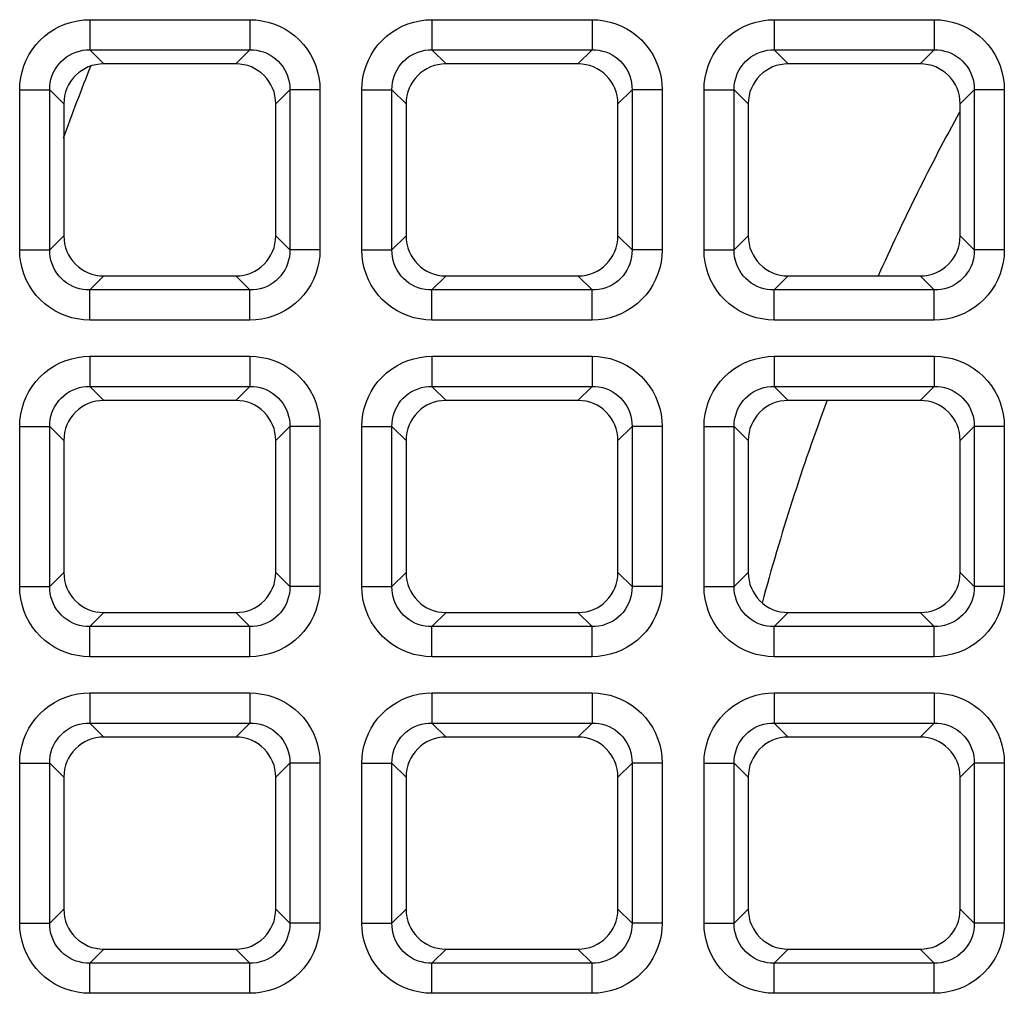
# Model space of a CAD drawing. Units: millimetres. Extents: x -93 to 44, y -26 to 40.
# Drawn here: x -14 to -9, y 1 to 6 of the extents above; entities that cross this region are included whole.
import ezdxf

# ---------------------------------------------------------------- set-up
doc = ezdxf.new("R2010")
doc.units = ezdxf.units.MM
doc.header["$LTSCALE"] = 16.335
doc.layers.get('0').update_dxf_attribs({"linetype": 'CONTINUOUS'})
doc.layers.add('RACCORDO', color=7, linetype='CONTINUOUS')

msp = doc.modelspace()

# ---------------------------------------------------------------- linework, layer by layer
at = {"color": 7, "linetype": 'CONTINUOUS'}
for radius, start, end in [(15, 158.40528, 159.87515), (11, 151.24195, 155.95997), (11, 159.43097, 164.92658)]:
    msp.add_arc((-0.0047, -0.0047), radius, start, end, dxfattribs=at)
at = {"layer": 'RACCORDO', "color": 250, "linetype": 'CONTINUOUS'}
for p, q in [((-13.9563, 5.7447), (-13.9563, 5.5958)), ((-13.9563, 5.7447), (-13.1637, 5.7447)), ((-13.1637, 5.7447), (-13.1637, 5.5958)), ((-12.2613, 5.7447), (-12.2613, 5.5958)), ((-12.2613, 5.7447), (-11.4687, 5.7447)), ((-11.4687, 5.7447), (-11.4687, 5.5958)), ((-10.5663, 5.7447), (-10.5663, 5.5958)), ((-10.5663, 5.7447), (-9.7737, 5.7447)), ((-9.7737, 5.7447), (-9.7737, 5.5958)), ((-13.9563, 5.5958), (-13.8865, 5.526)), ((-13.9563, 5.5958), (-13.1637, 5.5958)), ((-13.1637, 5.5958), (-13.2335, 5.526)), ((-12.2613, 5.5958), (-12.1915, 5.526)), ((-12.2613, 5.5958), (-11.4687, 5.5958)), ((-11.4687, 5.5958), (-11.5385, 5.526)), ((-10.5663, 5.5958), (-10.4965, 5.526)), ((-10.5663, 5.5958), (-9.7737, 5.5958)), ((-9.7737, 5.5958), (-9.8435, 5.526)), ((-14.3037, 4.6047), (-14.3037, 5.3973)), ((-14.3037, 5.3973), (-14.1548, 5.3973)), ((-14.1548, 4.6047), (-14.1548, 5.3973)), ((-14.1548, 5.3973), (-14.085, 5.3275)), ((-12.9652, 5.3973), (-13.035, 5.3275)), ((-12.9652, 5.3973), (-12.9652, 4.6047)), ((-12.8163, 5.3973), (-12.9652, 5.3973)), ((-12.8163, 5.3973), (-12.8163, 4.6047)), ((-12.6087, 4.6047), (-12.6087, 5.3973)), ((-12.6087, 5.3973), (-12.4598, 5.3973)), ((-12.4598, 4.6047), (-12.4598, 5.3973)), ((-12.4598, 5.3973), (-12.39, 5.3275)), ((-11.2702, 5.3973), (-11.34, 5.3275)), ((-11.2702, 5.3973), (-11.2702, 4.6047)), ((-11.1213, 5.3973), (-11.2702, 5.3973)), ((-11.1213, 5.3973), (-11.1213, 4.6047)), ((-10.9137, 4.6047), (-10.9137, 5.3973)), ((-10.9137, 5.3973), (-10.7648, 5.3973)), ((-10.7648, 4.6047), (-10.7648, 5.3973)), ((-10.7648, 5.3973), (-10.695, 5.3275)), ((-9.5752, 5.3973), (-9.645, 5.3275)), ((-9.5752, 5.3973), (-9.5752, 4.6047)), ((-9.4263, 5.3973), (-9.5752, 5.3973)), ((-9.4263, 5.3973), (-9.4263, 4.6047)), ((-14.1548, 4.6047), (-14.085, 4.6745)), ((-12.9652, 4.6047), (-13.035, 4.6745)), ((-12.4598, 4.6047), (-12.39, 4.6745)), ((-11.2702, 4.6047), (-11.34, 4.6745)), ((-10.7648, 4.6047), (-10.695, 4.6745)), ((-9.5752, 4.6047), (-9.645, 4.6745)), ((-14.3037, 4.6047), (-14.1548, 4.6047)), ((-12.8163, 4.6047), (-12.9652, 4.6047)), ((-12.6087, 4.6047), (-12.4598, 4.6047)), ((-11.1213, 4.6047), (-11.2702, 4.6047)), ((-10.9137, 4.6047), (-10.7648, 4.6047)), ((-9.4263, 4.6047), (-9.5752, 4.6047)), ((-13.9563, 4.4062), (-13.8865, 4.476)), ((-13.1637, 4.4062), (-13.2335, 4.476)), ((-12.2613, 4.4062), (-12.1915, 4.476)), ((-11.4687, 4.4062), (-11.5385, 4.476)), ((-10.5663, 4.4062), (-10.4965, 4.476)), ((-9.7737, 4.4062), (-9.8435, 4.476)), ((-13.9563, 4.2573), (-13.9563, 4.4062)), ((-13.1637, 4.4062), (-13.9563, 4.4062)), ((-13.1637, 4.2573), (-13.1637, 4.4062)), ((-12.2613, 4.2573), (-12.2613, 4.4062)), ((-11.4687, 4.4062), (-12.2613, 4.4062)), ((-11.4687, 4.2573), (-11.4687, 4.4062)), ((-10.5663, 4.2573), (-10.5663, 4.4062)), ((-9.7737, 4.4062), (-10.5663, 4.4062)), ((-9.7737, 4.2573), (-9.7737, 4.4062)), ((-13.1637, 4.2573), (-13.9563, 4.2573)), ((-11.4687, 4.2573), (-12.2613, 4.2573)), ((-9.7737, 4.2573), (-10.5663, 4.2573)), ((-13.9563, 4.0777), (-13.9563, 3.9288)), ((-13.9563, 4.0777), (-13.1637, 4.0777)), ((-13.1637, 4.0777), (-13.1637, 3.9288)), ((-12.2613, 4.0777), (-12.2613, 3.9288)), ((-12.2613, 4.0777), (-11.4687, 4.0777)), ((-11.4687, 4.0777), (-11.4687, 3.9288)), ((-10.5663, 4.0777), (-10.5663, 3.9288)), ((-10.5663, 4.0777), (-9.7737, 4.0777)), ((-9.7737, 4.0777), (-9.7737, 3.9288)), ((-13.9563, 3.9288), (-13.8865, 3.859)), ((-13.9563, 3.9288), (-13.1637, 3.9288)), ((-13.1637, 3.9288), (-13.2335, 3.859)), ((-12.2613, 3.9288), (-12.1915, 3.859)), ((-12.2613, 3.9288), (-11.4687, 3.9288)), ((-11.4687, 3.9288), (-11.5385, 3.859)), ((-10.5663, 3.9288), (-10.4965, 3.859)), ((-10.5663, 3.9288), (-9.7737, 3.9288)), ((-9.7737, 3.9288), (-9.8435, 3.859)), ((-14.3037, 2.9377), (-14.3037, 3.7303)), ((-14.3037, 3.7303), (-14.1548, 3.7303)), ((-14.1548, 2.9377), (-14.1548, 3.7303)), ((-14.1548, 3.7303), (-14.085, 3.6605)), ((-12.9652, 3.7303), (-13.035, 3.6605)), ((-12.9652, 3.7303), (-12.9652, 2.9377)), ((-12.8163, 3.7303), (-12.9652, 3.7303)), ((-12.8163, 3.7303), (-12.8163, 2.9377)), ((-12.6087, 2.9377), (-12.6087, 3.7303)), ((-12.6087, 3.7303), (-12.4598, 3.7303)), ((-12.4598, 2.9377), (-12.4598, 3.7303)), ((-12.4598, 3.7303), (-12.39, 3.6605)), ((-11.2702, 3.7303), (-11.34, 3.6605)), ((-11.2702, 3.7303), (-11.2702, 2.9377)), ((-11.1213, 3.7303), (-11.2702, 3.7303)), ((-11.1213, 3.7303), (-11.1213, 2.9377)), ((-10.9137, 2.9377), (-10.9137, 3.7303)), ((-10.9137, 3.7303), (-10.7648, 3.7303)), ((-10.7648, 2.9377), (-10.7648, 3.7303)), ((-10.7648, 3.7303), (-10.695, 3.6605)), ((-9.5752, 3.7303), (-9.645, 3.6605)), ((-9.5752, 3.7303), (-9.5752, 2.9377)), ((-9.4263, 3.7303), (-9.5752, 3.7303)), ((-9.4263, 3.7303), (-9.4263, 2.9377)), ((-14.1548, 2.9377), (-14.085, 3.0075)), ((-12.9652, 2.9377), (-13.035, 3.0075)), ((-12.4598, 2.9377), (-12.39, 3.0075)), ((-11.2702, 2.9377), (-11.34, 3.0075)), ((-10.7648, 2.9377), (-10.695, 3.0075)), ((-9.5752, 2.9377), (-9.645, 3.0075)), ((-14.3037, 2.9377), (-14.1548, 2.9377)), ((-12.8163, 2.9377), (-12.9652, 2.9377)), ((-12.6087, 2.9377), (-12.4598, 2.9377)), ((-11.1213, 2.9377), (-11.2702, 2.9377)), ((-10.9137, 2.9377), (-10.7648, 2.9377)), ((-9.4263, 2.9377), (-9.5752, 2.9377)), ((-13.9563, 2.7392), (-13.8865, 2.809)), ((-13.1637, 2.7392), (-13.2335, 2.809)), ((-12.2613, 2.7392), (-12.1915, 2.809)), ((-11.4687, 2.7392), (-11.5385, 2.809)), ((-10.5663, 2.7392), (-10.4965, 2.809)), ((-9.7737, 2.7392), (-9.8435, 2.809)), ((-13.9563, 2.5903), (-13.9563, 2.7392)), ((-13.1637, 2.7392), (-13.9563, 2.7392)), ((-13.1637, 2.5903), (-13.1637, 2.7392)), ((-12.2613, 2.5903), (-12.2613, 2.7392)), ((-11.4687, 2.7392), (-12.2613, 2.7392)), ((-11.4687, 2.5903), (-11.4687, 2.7392)), ((-10.5663, 2.5903), (-10.5663, 2.7392)), ((-9.7737, 2.7392), (-10.5663, 2.7392)), ((-9.7737, 2.5903), (-9.7737, 2.7392)), ((-13.1637, 2.5903), (-13.9563, 2.5903)), ((-11.4687, 2.5903), (-12.2613, 2.5903)), ((-9.7737, 2.5903), (-10.5663, 2.5903)), ((-13.9563, 2.4107), (-13.9563, 2.2618)), ((-13.9563, 2.4107), (-13.1637, 2.4107)), ((-13.1637, 2.4107), (-13.1637, 2.2618)), ((-12.2613, 2.4107), (-12.2613, 2.2618)), ((-12.2613, 2.4107), (-11.4687, 2.4107)), ((-11.4687, 2.4107), (-11.4687, 2.2618)), ((-10.5663, 2.4107), (-10.5663, 2.2618)), ((-10.5663, 2.4107), (-9.7737, 2.4107)), ((-9.7737, 2.4107), (-9.7737, 2.2618)), ((-13.9563, 2.2618), (-13.8865, 2.192)), ((-13.9563, 2.2618), (-13.1637, 2.2618)), ((-13.1637, 2.2618), (-13.2335, 2.192)), ((-12.2613, 2.2618), (-12.1915, 2.192)), ((-12.2613, 2.2618), (-11.4687, 2.2618)), ((-11.4687, 2.2618), (-11.5385, 2.192)), ((-10.5663, 2.2618), (-10.4965, 2.192)), ((-10.5663, 2.2618), (-9.7737, 2.2618)), ((-9.7737, 2.2618), (-9.8435, 2.192)), ((-14.3037, 1.2707), (-14.3037, 2.0633)), ((-14.3037, 2.0633), (-14.1548, 2.0633)), ((-14.1548, 1.2707), (-14.1548, 2.0633)), ((-14.1548, 2.0633), (-14.085, 1.9935)), ((-12.9652, 2.0633), (-13.035, 1.9935)), ((-12.9652, 2.0633), (-12.9652, 1.2707)), ((-12.8163, 2.0633), (-12.9652, 2.0633)), ((-12.8163, 2.0633), (-12.8163, 1.2707)), ((-12.6087, 1.2707), (-12.6087, 2.0633)), ((-12.6087, 2.0633), (-12.4598, 2.0633)), ((-12.4598, 1.2707), (-12.4598, 2.0633)), ((-12.4598, 2.0633), (-12.39, 1.9935)), ((-11.2702, 2.0633), (-11.34, 1.9935)), ((-11.2702, 2.0633), (-11.2702, 1.2707)), ((-11.1213, 2.0633), (-11.2702, 2.0633)), ((-11.1213, 2.0633), (-11.1213, 1.2707)), ((-10.9137, 1.2707), (-10.9137, 2.0633)), ((-10.9137, 2.0633), (-10.7648, 2.0633)), ((-10.7648, 1.2707), (-10.7648, 2.0633)), ((-10.7648, 2.0633), (-10.695, 1.9935)), ((-9.5752, 2.0633), (-9.645, 1.9935)), ((-9.5752, 2.0633), (-9.5752, 1.2707)), ((-9.4263, 2.0633), (-9.5752, 2.0633)), ((-9.4263, 2.0633), (-9.4263, 1.2707)), ((-14.1548, 1.2707), (-14.085, 1.3405)), ((-12.9652, 1.2707), (-13.035, 1.3405)), ((-12.4598, 1.2707), (-12.39, 1.3405)), ((-11.2702, 1.2707), (-11.34, 1.3405)), ((-10.7648, 1.2707), (-10.695, 1.3405)), ((-9.5752, 1.2707), (-9.645, 1.3405)), ((-14.3037, 1.2707), (-14.1548, 1.2707)), ((-12.8163, 1.2707), (-12.9652, 1.2707)), ((-12.6087, 1.2707), (-12.4598, 1.2707)), ((-11.1213, 1.2707), (-11.2702, 1.2707)), ((-10.9137, 1.2707), (-10.7648, 1.2707)), ((-9.4263, 1.2707), (-9.5752, 1.2707)), ((-13.9563, 1.0722), (-13.8865, 1.142)), ((-13.1637, 1.0722), (-13.2335, 1.142)), ((-12.2613, 1.0722), (-12.1915, 1.142)), ((-11.4687, 1.0722), (-11.5385, 1.142)), ((-10.5663, 1.0722), (-10.4965, 1.142)), ((-9.7737, 1.0722), (-9.8435, 1.142)), ((-13.9563, 0.9233), (-13.9563, 1.0722)), ((-13.1637, 1.0722), (-13.9563, 1.0722)), ((-13.1637, 0.9233), (-13.1637, 1.0722)), ((-12.2613, 0.9233), (-12.2613, 1.0722)), ((-11.4687, 1.0722), (-12.2613, 1.0722)), ((-11.4687, 0.9233), (-11.4687, 1.0722)), ((-10.5663, 0.9233), (-10.5663, 1.0722)), ((-9.7737, 1.0722), (-10.5663, 1.0722)), ((-9.7737, 0.9233), (-9.7737, 1.0722)), ((-13.1637, 0.9233), (-13.9563, 0.9233)), ((-11.4687, 0.9233), (-12.2613, 0.9233)), ((-9.7737, 0.9233), (-10.5663, 0.9233))]:
    msp.add_line(p, q, dxfattribs=at)
at = {"layer": 'RACCORDO', "color": 7, "linetype": 'CONTINUOUS'}
for p, q in [((-13.2335, 5.526), (-13.8865, 5.526)), ((-11.5385, 5.526), (-12.1915, 5.526)), ((-9.8435, 5.526), (-10.4965, 5.526)), ((-14.085, 5.3275), (-14.085, 4.6745)), ((-13.035, 4.6745), (-13.035, 5.3275)), ((-12.39, 5.3275), (-12.39, 4.6745)), ((-11.34, 4.6745), (-11.34, 5.3275)), ((-10.695, 5.3275), (-10.695, 4.6745)), ((-9.645, 4.6745), (-9.645, 5.3275)), ((-13.8865, 4.476), (-13.2335, 4.476)), ((-12.1915, 4.476), (-11.5385, 4.476)), ((-10.4965, 4.476), (-9.8435, 4.476)), ((-13.2335, 3.859), (-13.8865, 3.859)), ((-11.5385, 3.859), (-12.1915, 3.859)), ((-9.8435, 3.859), (-10.4965, 3.859)), ((-14.085, 3.6605), (-14.085, 3.0075)), ((-13.035, 3.0075), (-13.035, 3.6605)), ((-12.39, 3.6605), (-12.39, 3.0075)), ((-11.34, 3.0075), (-11.34, 3.6605)), ((-10.695, 3.6605), (-10.695, 3.0075)), ((-9.645, 3.0075), (-9.645, 3.6605)), ((-13.8865, 2.809), (-13.2335, 2.809)), ((-12.1915, 2.809), (-11.5385, 2.809)), ((-10.4965, 2.809), (-9.8435, 2.809)), ((-13.2335, 2.192), (-13.8865, 2.192)), ((-11.5385, 2.192), (-12.1915, 2.192)), ((-9.8435, 2.192), (-10.4965, 2.192)), ((-14.085, 1.9935), (-14.085, 1.3405)), ((-13.035, 1.3405), (-13.035, 1.9935)), ((-12.39, 1.9935), (-12.39, 1.3405)), ((-11.34, 1.3405), (-11.34, 1.9935)), ((-10.695, 1.9935), (-10.695, 1.3405)), ((-9.645, 1.3405), (-9.645, 1.9935)), ((-13.8865, 1.142), (-13.2335, 1.142)), ((-12.1915, 1.142), (-11.5385, 1.142)), ((-10.4965, 1.142), (-9.8435, 1.142))]:
    msp.add_line(p, q, dxfattribs=at)
at = {"layer": 'RACCORDO', "color": 250, "linetype": 'CONTINUOUS'}
for points in [[(-14.3037, 5.3973), (-14.3023, 5.4278), (-14.2984, 5.4576), (-14.2921, 5.4867), (-14.2831, 5.5155), (-14.2716, 5.5435), (-14.2579, 5.5702), (-14.242, 5.5956), (-14.2238, 5.6196), (-14.2036, 5.6419), (-14.1813, 5.6624), (-14.157, 5.6812), (-14.1313, 5.6978), (-14.104, 5.7119), (-14.0752, 5.7238), (-14.046, 5.733), (-14.0166, 5.7395), (-13.9867, 5.7434), (-13.9563, 5.7447)], [(-13.1637, 5.7447), (-13.1332, 5.7433), (-13.1034, 5.7394), (-13.0743, 5.7331), (-13.0455, 5.7241), (-13.0175, 5.7126), (-12.9908, 5.6989), (-12.9654, 5.683), (-12.9414, 5.6648), (-12.9191, 5.6446), (-12.8986, 5.6223), (-12.8798, 5.598), (-12.8632, 5.5723), (-12.8491, 5.545), (-12.8372, 5.5162), (-12.828, 5.487), (-12.8215, 5.4576), (-12.8176, 5.4277), (-12.8163, 5.3973)], [(-12.6087, 5.3973), (-12.6073, 5.4278), (-12.6034, 5.4576), (-12.5971, 5.4867), (-12.5881, 5.5155), (-12.5766, 5.5435), (-12.5629, 5.5702), (-12.547, 5.5956), (-12.5288, 5.6196), (-12.5086, 5.6419), (-12.4863, 5.6624), (-12.462, 5.6812), (-12.4363, 5.6978), (-12.409, 5.7119), (-12.3802, 5.7238), (-12.351, 5.733), (-12.3216, 5.7395), (-12.2917, 5.7434), (-12.2613, 5.7447)], [(-11.4687, 5.7447), (-11.4382, 5.7433), (-11.4084, 5.7394), (-11.3793, 5.7331), (-11.3505, 5.7241), (-11.3225, 5.7126), (-11.2958, 5.6989), (-11.2704, 5.683), (-11.2464, 5.6648), (-11.2241, 5.6446), (-11.2036, 5.6223), (-11.1848, 5.598), (-11.1682, 5.5723), (-11.1541, 5.545), (-11.1422, 5.5162), (-11.133, 5.487), (-11.1265, 5.4576), (-11.1226, 5.4277), (-11.1213, 5.3973)], [(-10.9137, 5.3973), (-10.9123, 5.4278), (-10.9084, 5.4576), (-10.9021, 5.4867), (-10.8931, 5.5155), (-10.8816, 5.5435), (-10.8679, 5.5702), (-10.852, 5.5956), (-10.8338, 5.6196), (-10.8136, 5.6419), (-10.7913, 5.6624), (-10.767, 5.6812), (-10.7413, 5.6978), (-10.714, 5.7119), (-10.6852, 5.7238), (-10.656, 5.733), (-10.6266, 5.7395), (-10.5967, 5.7434), (-10.5663, 5.7447)], [(-9.7737, 5.7447), (-9.7432, 5.7433), (-9.7134, 5.7394), (-9.6843, 5.7331), (-9.6555, 5.7241), (-9.6275, 5.7126), (-9.6008, 5.6989), (-9.5754, 5.683), (-9.5514, 5.6648), (-9.5291, 5.6446), (-9.5086, 5.6223), (-9.4898, 5.598), (-9.4732, 5.5723), (-9.4591, 5.545), (-9.4472, 5.5162), (-9.438, 5.487), (-9.4315, 5.4576), (-9.4276, 5.4277), (-9.4263, 5.3973)], [(-14.1548, 5.3973), (-14.1542, 5.4147), (-14.1522, 5.4319), (-14.1486, 5.4489), (-14.1437, 5.4655), (-14.1372, 5.4815), (-14.1294, 5.4969), (-14.1204, 5.5115), (-14.11, 5.5252), (-14.0985, 5.5379), (-14.0857, 5.5497), (-14.0719, 5.5604), (-14.0571, 5.5698), (-14.0414, 5.5778), (-14.0249, 5.5845), (-14.008, 5.5896), (-13.9909, 5.5932), (-13.9736, 5.5952), (-13.9563, 5.5958)], [(-13.1637, 5.5958), (-13.1463, 5.5952), (-13.1291, 5.5932), (-13.1121, 5.5896), (-13.0955, 5.5847), (-13.0795, 5.5782), (-13.0641, 5.5704), (-13.0495, 5.5614), (-13.0358, 5.551), (-13.0231, 5.5395), (-13.0113, 5.5267), (-13.0006, 5.5129), (-12.9912, 5.4981), (-12.9832, 5.4824), (-12.9765, 5.4659), (-12.9714, 5.449), (-12.9678, 5.4319), (-12.9658, 5.4146), (-12.9652, 5.3973)], [(-12.4598, 5.3973), (-12.4592, 5.4147), (-12.4572, 5.4319), (-12.4536, 5.4489), (-12.4487, 5.4655), (-12.4422, 5.4815), (-12.4344, 5.4969), (-12.4254, 5.5115), (-12.415, 5.5252), (-12.4035, 5.5379), (-12.3907, 5.5497), (-12.3769, 5.5604), (-12.3621, 5.5698), (-12.3464, 5.5778), (-12.3299, 5.5845), (-12.313, 5.5896), (-12.2959, 5.5932), (-12.2786, 5.5952), (-12.2613, 5.5958)], [(-11.4687, 5.5958), (-11.4513, 5.5952), (-11.4341, 5.5932), (-11.4171, 5.5896), (-11.4005, 5.5847), (-11.3845, 5.5782), (-11.3691, 5.5704), (-11.3545, 5.5614), (-11.3408, 5.551), (-11.3281, 5.5395), (-11.3163, 5.5267), (-11.3056, 5.5129), (-11.2962, 5.4981), (-11.2882, 5.4824), (-11.2815, 5.4659), (-11.2764, 5.449), (-11.2728, 5.4319), (-11.2708, 5.4146), (-11.2702, 5.3973)], [(-10.7648, 5.3973), (-10.7642, 5.4147), (-10.7622, 5.4319), (-10.7586, 5.4489), (-10.7537, 5.4655), (-10.7472, 5.4815), (-10.7394, 5.4969), (-10.7304, 5.5115), (-10.72, 5.5252), (-10.7085, 5.5379), (-10.6957, 5.5497), (-10.6819, 5.5604), (-10.6671, 5.5698), (-10.6514, 5.5778), (-10.6349, 5.5845), (-10.618, 5.5896), (-10.6009, 5.5932), (-10.5836, 5.5952), (-10.5663, 5.5958)], [(-9.7737, 5.5958), (-9.7563, 5.5952), (-9.7391, 5.5932), (-9.7221, 5.5896), (-9.7055, 5.5847), (-9.6895, 5.5782), (-9.6741, 5.5704), (-9.6595, 5.5614), (-9.6458, 5.551), (-9.6331, 5.5395), (-9.6213, 5.5267), (-9.6106, 5.5129), (-9.6012, 5.4981), (-9.5932, 5.4824), (-9.5865, 5.4659), (-9.5814, 5.449), (-9.5778, 5.4319), (-9.5758, 5.4146), (-9.5752, 5.3973)], [(-13.9563, 4.2573), (-13.9868, 4.2587), (-14.0166, 4.2626), (-14.0457, 4.2689), (-14.0745, 4.2779), (-14.1025, 4.2894), (-14.1292, 4.3031), (-14.1546, 4.319), (-14.1786, 4.3372), (-14.2009, 4.3574), (-14.2214, 4.3797), (-14.2402, 4.404), (-14.2568, 4.4297), (-14.2709, 4.457), (-14.2828, 4.4858), (-14.292, 4.515), (-14.2985, 4.5444), (-14.3024, 4.5743), (-14.3037, 4.6047)], [(-13.9563, 4.4062), (-13.9737, 4.4068), (-13.9909, 4.4088), (-14.0079, 4.4124), (-14.0245, 4.4173), (-14.0405, 4.4238), (-14.0559, 4.4316), (-14.0705, 4.4406), (-14.0842, 4.451), (-14.0969, 4.4625), (-14.1087, 4.4753), (-14.1194, 4.4891), (-14.1288, 4.5039), (-14.1368, 4.5196), (-14.1435, 4.5361), (-14.1486, 4.553), (-14.1522, 4.5701), (-14.1542, 4.5874), (-14.1548, 4.6047)], [(-12.9652, 4.6047), (-12.9658, 4.5873), (-12.9678, 4.5701), (-12.9714, 4.5531), (-12.9763, 4.5365), (-12.9828, 4.5205), (-12.9906, 4.5051), (-12.9996, 4.4905), (-13.01, 4.4768), (-13.0215, 4.4641), (-13.0343, 4.4523), (-13.0481, 4.4416), (-13.0629, 4.4322), (-13.0786, 4.4242), (-13.0951, 4.4175), (-13.112, 4.4124), (-13.1291, 4.4088), (-13.1464, 4.4068), (-13.1637, 4.4062)], [(-12.8163, 4.6047), (-12.8177, 4.5742), (-12.8216, 4.5444), (-12.8279, 4.5153), (-12.8369, 4.4865), (-12.8484, 4.4585), (-12.8621, 4.4318), (-12.878, 4.4064), (-12.8962, 4.3824), (-12.9164, 4.3601), (-12.9387, 4.3396), (-12.963, 4.3208), (-12.9887, 4.3042), (-13.016, 4.2901), (-13.0448, 4.2782), (-13.074, 4.269), (-13.1034, 4.2625), (-13.1333, 4.2586), (-13.1637, 4.2573)], [(-12.2613, 4.2573), (-12.2918, 4.2587), (-12.3216, 4.2626), (-12.3507, 4.2689), (-12.3795, 4.2779), (-12.4075, 4.2894), (-12.4342, 4.3031), (-12.4596, 4.319), (-12.4836, 4.3372), (-12.5059, 4.3574), (-12.5264, 4.3797), (-12.5452, 4.404), (-12.5618, 4.4297), (-12.5759, 4.457), (-12.5878, 4.4858), (-12.597, 4.515), (-12.6035, 4.5444), (-12.6074, 4.5743), (-12.6087, 4.6047)], [(-12.2613, 4.4062), (-12.2787, 4.4068), (-12.2959, 4.4088), (-12.3129, 4.4124), (-12.3295, 4.4173), (-12.3455, 4.4238), (-12.3609, 4.4316), (-12.3755, 4.4406), (-12.3892, 4.451), (-12.4019, 4.4625), (-12.4137, 4.4753), (-12.4244, 4.4891), (-12.4338, 4.5039), (-12.4418, 4.5196), (-12.4485, 4.5361), (-12.4536, 4.553), (-12.4572, 4.5701), (-12.4592, 4.5874), (-12.4598, 4.6047)], [(-11.2702, 4.6047), (-11.2708, 4.5873), (-11.2728, 4.5701), (-11.2764, 4.5531), (-11.2813, 4.5365), (-11.2878, 4.5205), (-11.2956, 4.5051), (-11.3046, 4.4905), (-11.315, 4.4768), (-11.3265, 4.4641), (-11.3393, 4.4523), (-11.3531, 4.4416), (-11.3679, 4.4322), (-11.3836, 4.4242), (-11.4001, 4.4175), (-11.417, 4.4124), (-11.4341, 4.4088), (-11.4514, 4.4068), (-11.4687, 4.4062)], [(-11.1213, 4.6047), (-11.1227, 4.5742), (-11.1266, 4.5444), (-11.1329, 4.5153), (-11.1419, 4.4865), (-11.1534, 4.4585), (-11.1671, 4.4318), (-11.183, 4.4064), (-11.2012, 4.3824), (-11.2214, 4.3601), (-11.2437, 4.3396), (-11.268, 4.3208), (-11.2937, 4.3042), (-11.321, 4.2901), (-11.3498, 4.2782), (-11.379, 4.269), (-11.4084, 4.2625), (-11.4383, 4.2586), (-11.4687, 4.2573)], [(-10.5663, 4.2573), (-10.5968, 4.2587), (-10.6266, 4.2626), (-10.6557, 4.2689), (-10.6845, 4.2779), (-10.7125, 4.2894), (-10.7392, 4.3031), (-10.7646, 4.319), (-10.7886, 4.3372), (-10.8109, 4.3574), (-10.8314, 4.3797), (-10.8502, 4.404), (-10.8668, 4.4297), (-10.8809, 4.457), (-10.8928, 4.4858), (-10.902, 4.515), (-10.9085, 4.5444), (-10.9124, 4.5743), (-10.9137, 4.6047)], [(-10.5663, 4.4062), (-10.5837, 4.4068), (-10.6009, 4.4088), (-10.6179, 4.4124), (-10.6345, 4.4173), (-10.6505, 4.4238), (-10.6659, 4.4316), (-10.6805, 4.4406), (-10.6942, 4.451), (-10.7069, 4.4625), (-10.7187, 4.4753), (-10.7294, 4.4891), (-10.7388, 4.5039), (-10.7468, 4.5196), (-10.7535, 4.5361), (-10.7586, 4.553), (-10.7622, 4.5701), (-10.7642, 4.5874), (-10.7648, 4.6047)], [(-9.5752, 4.6047), (-9.5758, 4.5873), (-9.5778, 4.5701), (-9.5814, 4.5531), (-9.5863, 4.5365), (-9.5928, 4.5205), (-9.6006, 4.5051), (-9.6096, 4.4905), (-9.62, 4.4768), (-9.6315, 4.4641), (-9.6443, 4.4523), (-9.6581, 4.4416), (-9.6729, 4.4322), (-9.6886, 4.4242), (-9.7051, 4.4175), (-9.722, 4.4124), (-9.7391, 4.4088), (-9.7564, 4.4068), (-9.7737, 4.4062)], [(-9.4263, 4.6047), (-9.4277, 4.5742), (-9.4316, 4.5444), (-9.4379, 4.5153), (-9.4469, 4.4865), (-9.4584, 4.4585), (-9.4721, 4.4318), (-9.488, 4.4064), (-9.5062, 4.3824), (-9.5264, 4.3601), (-9.5487, 4.3396), (-9.573, 4.3208), (-9.5987, 4.3042), (-9.626, 4.2901), (-9.6548, 4.2782), (-9.684, 4.269), (-9.7134, 4.2625), (-9.7433, 4.2586), (-9.7737, 4.2573)], [(-14.3037, 3.7303), (-14.3023, 3.7608), (-14.2984, 3.7906), (-14.2921, 3.8197), (-14.2831, 3.8485), (-14.2716, 3.8765), (-14.2579, 3.9032), (-14.242, 3.9286), (-14.2238, 3.9526), (-14.2036, 3.9749), (-14.1813, 3.9954), (-14.157, 4.0142), (-14.1313, 4.0308), (-14.104, 4.0449), (-14.0752, 4.0568), (-14.046, 4.066), (-14.0166, 4.0725), (-13.9867, 4.0764), (-13.9563, 4.0777)], [(-13.1637, 4.0777), (-13.1332, 4.0763), (-13.1034, 4.0724), (-13.0743, 4.0661), (-13.0455, 4.0571), (-13.0175, 4.0456), (-12.9908, 4.0319), (-12.9654, 4.016), (-12.9414, 3.9978), (-12.9191, 3.9776), (-12.8986, 3.9553), (-12.8798, 3.931), (-12.8632, 3.9053), (-12.8491, 3.878), (-12.8372, 3.8492), (-12.828, 3.82), (-12.8215, 3.7906), (-12.8176, 3.7607), (-12.8163, 3.7303)], [(-12.6087, 3.7303), (-12.6073, 3.7608), (-12.6034, 3.7906), (-12.5971, 3.8197), (-12.5881, 3.8485), (-12.5766, 3.8765), (-12.5629, 3.9032), (-12.547, 3.9286), (-12.5288, 3.9526), (-12.5086, 3.9749), (-12.4863, 3.9954), (-12.462, 4.0142), (-12.4363, 4.0308), (-12.409, 4.0449), (-12.3802, 4.0568), (-12.351, 4.066), (-12.3216, 4.0725), (-12.2917, 4.0764), (-12.2613, 4.0777)], [(-11.4687, 4.0777), (-11.4382, 4.0763), (-11.4084, 4.0724), (-11.3793, 4.0661), (-11.3505, 4.0571), (-11.3225, 4.0456), (-11.2958, 4.0319), (-11.2704, 4.016), (-11.2464, 3.9978), (-11.2241, 3.9776), (-11.2036, 3.9553), (-11.1848, 3.931), (-11.1682, 3.9053), (-11.1541, 3.878), (-11.1422, 3.8492), (-11.133, 3.82), (-11.1265, 3.7906), (-11.1226, 3.7607), (-11.1213, 3.7303)], [(-10.9137, 3.7303), (-10.9123, 3.7608), (-10.9084, 3.7906), (-10.9021, 3.8197), (-10.8931, 3.8485), (-10.8816, 3.8765), (-10.8679, 3.9032), (-10.852, 3.9286), (-10.8338, 3.9526), (-10.8136, 3.9749), (-10.7913, 3.9954), (-10.767, 4.0142), (-10.7413, 4.0308), (-10.714, 4.0449), (-10.6852, 4.0568), (-10.656, 4.066), (-10.6266, 4.0725), (-10.5967, 4.0764), (-10.5663, 4.0777)], [(-9.7737, 4.0777), (-9.7432, 4.0763), (-9.7134, 4.0724), (-9.6843, 4.0661), (-9.6555, 4.0571), (-9.6275, 4.0456), (-9.6008, 4.0319), (-9.5754, 4.016), (-9.5514, 3.9978), (-9.5291, 3.9776), (-9.5086, 3.9553), (-9.4898, 3.931), (-9.4732, 3.9053), (-9.4591, 3.878), (-9.4472, 3.8492), (-9.438, 3.82), (-9.4315, 3.7906), (-9.4276, 3.7607), (-9.4263, 3.7303)], [(-14.1548, 3.7303), (-14.1542, 3.7477), (-14.1522, 3.7649), (-14.1486, 3.7819), (-14.1437, 3.7985), (-14.1372, 3.8145), (-14.1294, 3.8299), (-14.1204, 3.8445), (-14.11, 3.8582), (-14.0985, 3.8709), (-14.0857, 3.8827), (-14.0719, 3.8934), (-14.0571, 3.9028), (-14.0414, 3.9108), (-14.0249, 3.9175), (-14.008, 3.9226), (-13.9909, 3.9262), (-13.9736, 3.9282), (-13.9563, 3.9288)], [(-13.1637, 3.9288), (-13.1463, 3.9282), (-13.1291, 3.9262), (-13.1121, 3.9226), (-13.0955, 3.9177), (-13.0795, 3.9112), (-13.0641, 3.9034), (-13.0495, 3.8944), (-13.0358, 3.884), (-13.0231, 3.8725), (-13.0113, 3.8597), (-13.0006, 3.8459), (-12.9912, 3.8311), (-12.9832, 3.8154), (-12.9765, 3.7989), (-12.9714, 3.782), (-12.9678, 3.7649), (-12.9658, 3.7476), (-12.9652, 3.7303)], [(-12.4598, 3.7303), (-12.4592, 3.7477), (-12.4572, 3.7649), (-12.4536, 3.7819), (-12.4487, 3.7985), (-12.4422, 3.8145), (-12.4344, 3.8299), (-12.4254, 3.8445), (-12.415, 3.8582), (-12.4035, 3.8709), (-12.3907, 3.8827), (-12.3769, 3.8934), (-12.3621, 3.9028), (-12.3464, 3.9108), (-12.3299, 3.9175), (-12.313, 3.9226), (-12.2959, 3.9262), (-12.2786, 3.9282), (-12.2613, 3.9288)], [(-11.4687, 3.9288), (-11.4513, 3.9282), (-11.4341, 3.9262), (-11.4171, 3.9226), (-11.4005, 3.9177), (-11.3845, 3.9112), (-11.3691, 3.9034), (-11.3545, 3.8944), (-11.3408, 3.884), (-11.3281, 3.8725), (-11.3163, 3.8597), (-11.3056, 3.8459), (-11.2962, 3.8311), (-11.2882, 3.8154), (-11.2815, 3.7989), (-11.2764, 3.782), (-11.2728, 3.7649), (-11.2708, 3.7476), (-11.2702, 3.7303)], [(-10.7648, 3.7303), (-10.7642, 3.7477), (-10.7622, 3.7649), (-10.7586, 3.7819), (-10.7537, 3.7985), (-10.7472, 3.8145), (-10.7394, 3.8299), (-10.7304, 3.8445), (-10.72, 3.8582), (-10.7085, 3.8709), (-10.6957, 3.8827), (-10.6819, 3.8934), (-10.6671, 3.9028), (-10.6514, 3.9108), (-10.6349, 3.9175), (-10.618, 3.9226), (-10.6009, 3.9262), (-10.5836, 3.9282), (-10.5663, 3.9288)], [(-9.7737, 3.9288), (-9.7563, 3.9282), (-9.7391, 3.9262), (-9.7221, 3.9226), (-9.7055, 3.9177), (-9.6895, 3.9112), (-9.6741, 3.9034), (-9.6595, 3.8944), (-9.6458, 3.884), (-9.6331, 3.8725), (-9.6213, 3.8597), (-9.6106, 3.8459), (-9.6012, 3.8311), (-9.5932, 3.8154), (-9.5865, 3.7989), (-9.5814, 3.782), (-9.5778, 3.7649), (-9.5758, 3.7476), (-9.5752, 3.7303)], [(-13.9563, 2.5903), (-13.9868, 2.5917), (-14.0166, 2.5956), (-14.0457, 2.6019), (-14.0745, 2.6109), (-14.1025, 2.6224), (-14.1292, 2.6361), (-14.1546, 2.652), (-14.1786, 2.6702), (-14.2009, 2.6904), (-14.2214, 2.7127), (-14.2402, 2.737), (-14.2568, 2.7627), (-14.2709, 2.79), (-14.2828, 2.8188), (-14.292, 2.848), (-14.2985, 2.8774), (-14.3024, 2.9073), (-14.3037, 2.9377)], [(-13.9563, 2.7392), (-13.9737, 2.7398), (-13.9909, 2.7418), (-14.0079, 2.7454), (-14.0245, 2.7503), (-14.0405, 2.7568), (-14.0559, 2.7646), (-14.0705, 2.7736), (-14.0842, 2.784), (-14.0969, 2.7955), (-14.1087, 2.8083), (-14.1194, 2.8221), (-14.1288, 2.8369), (-14.1368, 2.8526), (-14.1435, 2.8691), (-14.1486, 2.886), (-14.1522, 2.9031), (-14.1542, 2.9204), (-14.1548, 2.9377)], [(-12.9652, 2.9377), (-12.9658, 2.9203), (-12.9678, 2.9031), (-12.9714, 2.8861), (-12.9763, 2.8695), (-12.9828, 2.8535), (-12.9906, 2.8381), (-12.9996, 2.8235), (-13.01, 2.8098), (-13.0215, 2.7971), (-13.0343, 2.7853), (-13.0481, 2.7746), (-13.0629, 2.7652), (-13.0786, 2.7572), (-13.0951, 2.7505), (-13.112, 2.7454), (-13.1291, 2.7418), (-13.1464, 2.7398), (-13.1637, 2.7392)], [(-12.8163, 2.9377), (-12.8177, 2.9072), (-12.8216, 2.8774), (-12.8279, 2.8483), (-12.8369, 2.8195), (-12.8484, 2.7915), (-12.8621, 2.7648), (-12.878, 2.7394), (-12.8962, 2.7154), (-12.9164, 2.6931), (-12.9387, 2.6726), (-12.963, 2.6538), (-12.9887, 2.6372), (-13.016, 2.6231), (-13.0448, 2.6112), (-13.074, 2.602), (-13.1034, 2.5955), (-13.1333, 2.5916), (-13.1637, 2.5903)], [(-12.2613, 2.5903), (-12.2918, 2.5917), (-12.3216, 2.5956), (-12.3507, 2.6019), (-12.3795, 2.6109), (-12.4075, 2.6224), (-12.4342, 2.6361), (-12.4596, 2.652), (-12.4836, 2.6702), (-12.5059, 2.6904), (-12.5264, 2.7127), (-12.5452, 2.737), (-12.5618, 2.7627), (-12.5759, 2.79), (-12.5878, 2.8188), (-12.597, 2.848), (-12.6035, 2.8774), (-12.6074, 2.9073), (-12.6087, 2.9377)], [(-12.2613, 2.7392), (-12.2787, 2.7398), (-12.2959, 2.7418), (-12.3129, 2.7454), (-12.3295, 2.7503), (-12.3455, 2.7568), (-12.3609, 2.7646), (-12.3755, 2.7736), (-12.3892, 2.784), (-12.4019, 2.7955), (-12.4137, 2.8083), (-12.4244, 2.8221), (-12.4338, 2.8369), (-12.4418, 2.8526), (-12.4485, 2.8691), (-12.4536, 2.886), (-12.4572, 2.9031), (-12.4592, 2.9204), (-12.4598, 2.9377)], [(-11.2702, 2.9377), (-11.2708, 2.9203), (-11.2728, 2.9031), (-11.2764, 2.8861), (-11.2813, 2.8695), (-11.2878, 2.8535), (-11.2956, 2.8381), (-11.3046, 2.8235), (-11.315, 2.8098), (-11.3265, 2.7971), (-11.3393, 2.7853), (-11.3531, 2.7746), (-11.3679, 2.7652), (-11.3836, 2.7572), (-11.4001, 2.7505), (-11.417, 2.7454), (-11.4341, 2.7418), (-11.4514, 2.7398), (-11.4687, 2.7392)], [(-11.1213, 2.9377), (-11.1227, 2.9072), (-11.1266, 2.8774), (-11.1329, 2.8483), (-11.1419, 2.8195), (-11.1534, 2.7915), (-11.1671, 2.7648), (-11.183, 2.7394), (-11.2012, 2.7154), (-11.2214, 2.6931), (-11.2437, 2.6726), (-11.268, 2.6538), (-11.2937, 2.6372), (-11.321, 2.6231), (-11.3498, 2.6112), (-11.379, 2.602), (-11.4084, 2.5955), (-11.4383, 2.5916), (-11.4687, 2.5903)], [(-10.5663, 2.5903), (-10.5968, 2.5917), (-10.6266, 2.5956), (-10.6557, 2.6019), (-10.6845, 2.6109), (-10.7125, 2.6224), (-10.7392, 2.6361), (-10.7646, 2.652), (-10.7886, 2.6702), (-10.8109, 2.6904), (-10.8314, 2.7127), (-10.8502, 2.737), (-10.8668, 2.7627), (-10.8809, 2.79), (-10.8928, 2.8188), (-10.902, 2.848), (-10.9085, 2.8774), (-10.9124, 2.9073), (-10.9137, 2.9377)], [(-10.5663, 2.7392), (-10.5837, 2.7398), (-10.6009, 2.7418), (-10.6179, 2.7454), (-10.6345, 2.7503), (-10.6505, 2.7568), (-10.6659, 2.7646), (-10.6805, 2.7736), (-10.6942, 2.784), (-10.7069, 2.7955), (-10.7187, 2.8083), (-10.7294, 2.8221), (-10.7388, 2.8369), (-10.7468, 2.8526), (-10.7535, 2.8691), (-10.7586, 2.886), (-10.7622, 2.9031), (-10.7642, 2.9204), (-10.7648, 2.9377)], [(-9.5752, 2.9377), (-9.5758, 2.9203), (-9.5778, 2.9031), (-9.5814, 2.8861), (-9.5863, 2.8695), (-9.5928, 2.8535), (-9.6006, 2.8381), (-9.6096, 2.8235), (-9.62, 2.8098), (-9.6315, 2.7971), (-9.6443, 2.7853), (-9.6581, 2.7746), (-9.6729, 2.7652), (-9.6886, 2.7572), (-9.7051, 2.7505), (-9.722, 2.7454), (-9.7391, 2.7418), (-9.7564, 2.7398), (-9.7737, 2.7392)], [(-9.4263, 2.9377), (-9.4277, 2.9072), (-9.4316, 2.8774), (-9.4379, 2.8483), (-9.4469, 2.8195), (-9.4584, 2.7915), (-9.4721, 2.7648), (-9.488, 2.7394), (-9.5062, 2.7154), (-9.5264, 2.6931), (-9.5487, 2.6726), (-9.573, 2.6538), (-9.5987, 2.6372), (-9.626, 2.6231), (-9.6548, 2.6112), (-9.684, 2.602), (-9.7134, 2.5955), (-9.7433, 2.5916), (-9.7737, 2.5903)], [(-14.3037, 2.0633), (-14.3023, 2.0938), (-14.2984, 2.1236), (-14.2921, 2.1527), (-14.2831, 2.1815), (-14.2716, 2.2095), (-14.2579, 2.2362), (-14.242, 2.2616), (-14.2238, 2.2856), (-14.2036, 2.3079), (-14.1813, 2.3284), (-14.157, 2.3472), (-14.1313, 2.3638), (-14.104, 2.3779), (-14.0752, 2.3898), (-14.046, 2.399), (-14.0166, 2.4055), (-13.9867, 2.4094), (-13.9563, 2.4107)], [(-13.1637, 2.4107), (-13.1332, 2.4093), (-13.1034, 2.4054), (-13.0743, 2.3991), (-13.0455, 2.3901), (-13.0175, 2.3786), (-12.9908, 2.3649), (-12.9654, 2.349), (-12.9414, 2.3308), (-12.9191, 2.3106), (-12.8986, 2.2883), (-12.8798, 2.264), (-12.8632, 2.2383), (-12.8491, 2.211), (-12.8372, 2.1822), (-12.828, 2.153), (-12.8215, 2.1236), (-12.8176, 2.0937), (-12.8163, 2.0633)], [(-12.6087, 2.0633), (-12.6073, 2.0938), (-12.6034, 2.1236), (-12.5971, 2.1527), (-12.5881, 2.1815), (-12.5766, 2.2095), (-12.5629, 2.2362), (-12.547, 2.2616), (-12.5288, 2.2856), (-12.5086, 2.3079), (-12.4863, 2.3284), (-12.462, 2.3472), (-12.4363, 2.3638), (-12.409, 2.3779), (-12.3802, 2.3898), (-12.351, 2.399), (-12.3216, 2.4055), (-12.2917, 2.4094), (-12.2613, 2.4107)], [(-11.4687, 2.4107), (-11.4382, 2.4093), (-11.4084, 2.4054), (-11.3793, 2.3991), (-11.3505, 2.3901), (-11.3225, 2.3786), (-11.2958, 2.3649), (-11.2704, 2.349), (-11.2464, 2.3308), (-11.2241, 2.3106), (-11.2036, 2.2883), (-11.1848, 2.264), (-11.1682, 2.2383), (-11.1541, 2.211), (-11.1422, 2.1822), (-11.133, 2.153), (-11.1265, 2.1236), (-11.1226, 2.0937), (-11.1213, 2.0633)], [(-10.9137, 2.0633), (-10.9123, 2.0938), (-10.9084, 2.1236), (-10.9021, 2.1527), (-10.8931, 2.1815), (-10.8816, 2.2095), (-10.8679, 2.2362), (-10.852, 2.2616), (-10.8338, 2.2856), (-10.8136, 2.3079), (-10.7913, 2.3284), (-10.767, 2.3472), (-10.7413, 2.3638), (-10.714, 2.3779), (-10.6852, 2.3898), (-10.656, 2.399), (-10.6266, 2.4055), (-10.5967, 2.4094), (-10.5663, 2.4107)], [(-9.7737, 2.4107), (-9.7432, 2.4093), (-9.7134, 2.4054), (-9.6843, 2.3991), (-9.6555, 2.3901), (-9.6275, 2.3786), (-9.6008, 2.3649), (-9.5754, 2.349), (-9.5514, 2.3308), (-9.5291, 2.3106), (-9.5086, 2.2883), (-9.4898, 2.264), (-9.4732, 2.2383), (-9.4591, 2.211), (-9.4472, 2.1822), (-9.438, 2.153), (-9.4315, 2.1236), (-9.4276, 2.0937), (-9.4263, 2.0633)], [(-14.1548, 2.0633), (-14.1542, 2.0807), (-14.1522, 2.0979), (-14.1486, 2.1149), (-14.1437, 2.1315), (-14.1372, 2.1475), (-14.1294, 2.1629), (-14.1204, 2.1775), (-14.11, 2.1912), (-14.0985, 2.2039), (-14.0857, 2.2157), (-14.0719, 2.2264), (-14.0571, 2.2358), (-14.0414, 2.2438), (-14.0249, 2.2505), (-14.008, 2.2556), (-13.9909, 2.2592), (-13.9736, 2.2612), (-13.9563, 2.2618)], [(-13.1637, 2.2618), (-13.1463, 2.2612), (-13.1291, 2.2592), (-13.1121, 2.2556), (-13.0955, 2.2507), (-13.0795, 2.2442), (-13.0641, 2.2364), (-13.0495, 2.2274), (-13.0358, 2.217), (-13.0231, 2.2055), (-13.0113, 2.1927), (-13.0006, 2.1789), (-12.9912, 2.1641), (-12.9832, 2.1484), (-12.9765, 2.1319), (-12.9714, 2.115), (-12.9678, 2.0979), (-12.9658, 2.0806), (-12.9652, 2.0633)], [(-12.4598, 2.0633), (-12.4592, 2.0807), (-12.4572, 2.0979), (-12.4536, 2.1149), (-12.4487, 2.1315), (-12.4422, 2.1475), (-12.4344, 2.1629), (-12.4254, 2.1775), (-12.415, 2.1912), (-12.4035, 2.2039), (-12.3907, 2.2157), (-12.3769, 2.2264), (-12.3621, 2.2358), (-12.3464, 2.2438), (-12.3299, 2.2505), (-12.313, 2.2556), (-12.2959, 2.2592), (-12.2786, 2.2612), (-12.2613, 2.2618)], [(-11.4687, 2.2618), (-11.4513, 2.2612), (-11.4341, 2.2592), (-11.4171, 2.2556), (-11.4005, 2.2507), (-11.3845, 2.2442), (-11.3691, 2.2364), (-11.3545, 2.2274), (-11.3408, 2.217), (-11.3281, 2.2055), (-11.3163, 2.1927), (-11.3056, 2.1789), (-11.2962, 2.1641), (-11.2882, 2.1484), (-11.2815, 2.1319), (-11.2764, 2.115), (-11.2728, 2.0979), (-11.2708, 2.0806), (-11.2702, 2.0633)], [(-10.7648, 2.0633), (-10.7642, 2.0807), (-10.7622, 2.0979), (-10.7586, 2.1149), (-10.7537, 2.1315), (-10.7472, 2.1475), (-10.7394, 2.1629), (-10.7304, 2.1775), (-10.72, 2.1912), (-10.7085, 2.2039), (-10.6957, 2.2157), (-10.6819, 2.2264), (-10.6671, 2.2358), (-10.6514, 2.2438), (-10.6349, 2.2505), (-10.618, 2.2556), (-10.6009, 2.2592), (-10.5836, 2.2612), (-10.5663, 2.2618)], [(-9.7737, 2.2618), (-9.7563, 2.2612), (-9.7391, 2.2592), (-9.7221, 2.2556), (-9.7055, 2.2507), (-9.6895, 2.2442), (-9.6741, 2.2364), (-9.6595, 2.2274), (-9.6458, 2.217), (-9.6331, 2.2055), (-9.6213, 2.1927), (-9.6106, 2.1789), (-9.6012, 2.1641), (-9.5932, 2.1484), (-9.5865, 2.1319), (-9.5814, 2.115), (-9.5778, 2.0979), (-9.5758, 2.0806), (-9.5752, 2.0633)], [(-13.9563, 0.9233), (-13.9868, 0.9247), (-14.0166, 0.9286), (-14.0457, 0.9349), (-14.0745, 0.9439), (-14.1025, 0.9554), (-14.1292, 0.9691), (-14.1546, 0.985), (-14.1786, 1.0032), (-14.2009, 1.0234), (-14.2214, 1.0457), (-14.2402, 1.07), (-14.2568, 1.0957), (-14.2709, 1.123), (-14.2828, 1.1518), (-14.292, 1.181), (-14.2985, 1.2104), (-14.3024, 1.2403), (-14.3037, 1.2707)], [(-13.9563, 1.0722), (-13.9737, 1.0728), (-13.9909, 1.0748), (-14.0079, 1.0784), (-14.0245, 1.0833), (-14.0405, 1.0898), (-14.0559, 1.0976), (-14.0705, 1.1066), (-14.0842, 1.117), (-14.0969, 1.1285), (-14.1087, 1.1413), (-14.1194, 1.1551), (-14.1288, 1.1699), (-14.1368, 1.1856), (-14.1435, 1.2021), (-14.1486, 1.219), (-14.1522, 1.2361), (-14.1542, 1.2534), (-14.1548, 1.2707)], [(-12.9652, 1.2707), (-12.9658, 1.2533), (-12.9678, 1.2361), (-12.9714, 1.2191), (-12.9763, 1.2025), (-12.9828, 1.1865), (-12.9906, 1.1711), (-12.9996, 1.1565), (-13.01, 1.1428), (-13.0215, 1.1301), (-13.0343, 1.1183), (-13.0481, 1.1076), (-13.0629, 1.0982), (-13.0786, 1.0902), (-13.0951, 1.0835), (-13.112, 1.0784), (-13.1291, 1.0748), (-13.1464, 1.0728), (-13.1637, 1.0722)], [(-12.8163, 1.2707), (-12.8177, 1.2402), (-12.8216, 1.2104), (-12.8279, 1.1813), (-12.8369, 1.1525), (-12.8484, 1.1245), (-12.8621, 1.0978), (-12.878, 1.0724), (-12.8962, 1.0484), (-12.9164, 1.0261), (-12.9387, 1.0056), (-12.963, 0.9868), (-12.9887, 0.9702), (-13.016, 0.9561), (-13.0448, 0.9442), (-13.074, 0.935), (-13.1034, 0.9285), (-13.1333, 0.9246), (-13.1637, 0.9233)], [(-12.2613, 0.9233), (-12.2918, 0.9247), (-12.3216, 0.9286), (-12.3507, 0.9349), (-12.3795, 0.9439), (-12.4075, 0.9554), (-12.4342, 0.9691), (-12.4596, 0.985), (-12.4836, 1.0032), (-12.5059, 1.0234), (-12.5264, 1.0457), (-12.5452, 1.07), (-12.5618, 1.0957), (-12.5759, 1.123), (-12.5878, 1.1518), (-12.597, 1.181), (-12.6035, 1.2104), (-12.6074, 1.2403), (-12.6087, 1.2707)], [(-12.2613, 1.0722), (-12.2787, 1.0728), (-12.2959, 1.0748), (-12.3129, 1.0784), (-12.3295, 1.0833), (-12.3455, 1.0898), (-12.3609, 1.0976), (-12.3755, 1.1066), (-12.3892, 1.117), (-12.4019, 1.1285), (-12.4137, 1.1413), (-12.4244, 1.1551), (-12.4338, 1.1699), (-12.4418, 1.1856), (-12.4485, 1.2021), (-12.4536, 1.219), (-12.4572, 1.2361), (-12.4592, 1.2534), (-12.4598, 1.2707)], [(-11.2702, 1.2707), (-11.2708, 1.2533), (-11.2728, 1.2361), (-11.2764, 1.2191), (-11.2813, 1.2025), (-11.2878, 1.1865), (-11.2956, 1.1711), (-11.3046, 1.1565), (-11.315, 1.1428), (-11.3265, 1.1301), (-11.3393, 1.1183), (-11.3531, 1.1076), (-11.3679, 1.0982), (-11.3836, 1.0902), (-11.4001, 1.0835), (-11.417, 1.0784), (-11.4341, 1.0748), (-11.4514, 1.0728), (-11.4687, 1.0722)], [(-11.1213, 1.2707), (-11.1227, 1.2402), (-11.1266, 1.2104), (-11.1329, 1.1813), (-11.1419, 1.1525), (-11.1534, 1.1245), (-11.1671, 1.0978), (-11.183, 1.0724), (-11.2012, 1.0484), (-11.2214, 1.0261), (-11.2437, 1.0056), (-11.268, 0.9868), (-11.2937, 0.9702), (-11.321, 0.9561), (-11.3498, 0.9442), (-11.379, 0.935), (-11.4084, 0.9285), (-11.4383, 0.9246), (-11.4687, 0.9233)], [(-10.5663, 0.9233), (-10.5968, 0.9247), (-10.6266, 0.9286), (-10.6557, 0.9349), (-10.6845, 0.9439), (-10.7125, 0.9554), (-10.7392, 0.9691), (-10.7646, 0.985), (-10.7886, 1.0032), (-10.8109, 1.0234), (-10.8314, 1.0457), (-10.8502, 1.07), (-10.8668, 1.0957), (-10.8809, 1.123), (-10.8928, 1.1518), (-10.902, 1.181), (-10.9085, 1.2104), (-10.9124, 1.2403), (-10.9137, 1.2707)], [(-10.5663, 1.0722), (-10.5837, 1.0728), (-10.6009, 1.0748), (-10.6179, 1.0784), (-10.6345, 1.0833), (-10.6505, 1.0898), (-10.6659, 1.0976), (-10.6805, 1.1066), (-10.6942, 1.117), (-10.7069, 1.1285), (-10.7187, 1.1413), (-10.7294, 1.1551), (-10.7388, 1.1699), (-10.7468, 1.1856), (-10.7535, 1.2021), (-10.7586, 1.219), (-10.7622, 1.2361), (-10.7642, 1.2534), (-10.7648, 1.2707)], [(-9.5752, 1.2707), (-9.5758, 1.2533), (-9.5778, 1.2361), (-9.5814, 1.2191), (-9.5863, 1.2025), (-9.5928, 1.1865), (-9.6006, 1.1711), (-9.6096, 1.1565), (-9.62, 1.1428), (-9.6315, 1.1301), (-9.6443, 1.1183), (-9.6581, 1.1076), (-9.6729, 1.0982), (-9.6886, 1.0902), (-9.7051, 1.0835), (-9.722, 1.0784), (-9.7391, 1.0748), (-9.7564, 1.0728), (-9.7737, 1.0722)], [(-9.4263, 1.2707), (-9.4277, 1.2402), (-9.4316, 1.2104), (-9.4379, 1.1813), (-9.4469, 1.1525), (-9.4584, 1.1245), (-9.4721, 1.0978), (-9.488, 1.0724), (-9.5062, 1.0484), (-9.5264, 1.0261), (-9.5487, 1.0056), (-9.573, 0.9868), (-9.5987, 0.9702), (-9.626, 0.9561), (-9.6548, 0.9442), (-9.684, 0.935), (-9.7134, 0.9285), (-9.7433, 0.9246), (-9.7737, 0.9233)]]:
    msp.add_lwpolyline(points, dxfattribs=at)
at = {"layer": 'RACCORDO', "color": 7, "linetype": 'CONTINUOUS'}
for centre, major_axis in [((-13.8835, 5.3245), (-0.1435, 0.1435)), ((-13.2365, 5.3245), (0.1435, 0.1435)), ((-12.1885, 5.3245), (-0.1435, 0.1435)), ((-11.5415, 5.3245), (0.1435, 0.1435)), ((-10.4935, 5.3245), (-0.1435, 0.1435)), ((-9.8465, 5.3245), (0.1435, 0.1435)), ((-13.8835, 4.6775), (-0.1435, -0.1435)), ((-13.2365, 4.6775), (0.1435, -0.1435)), ((-12.1885, 4.6775), (-0.1435, -0.1435)), ((-11.5415, 4.6775), (0.1435, -0.1435)), ((-10.4935, 4.6775), (-0.1435, -0.1435)), ((-9.8465, 4.6775), (0.1435, -0.1435)), ((-13.8835, 3.6575), (-0.1435, 0.1435)), ((-13.2365, 3.6575), (0.1435, 0.1435)), ((-12.1885, 3.6575), (-0.1435, 0.1435)), ((-11.5415, 3.6575), (0.1435, 0.1435)), ((-10.4935, 3.6575), (-0.1435, 0.1435)), ((-9.8465, 3.6575), (0.1435, 0.1435)), ((-13.8835, 3.0105), (-0.1435, -0.1435)), ((-13.2365, 3.0105), (0.1435, -0.1435)), ((-12.1885, 3.0105), (-0.1435, -0.1435)), ((-11.5415, 3.0105), (0.1435, -0.1435)), ((-10.4935, 3.0105), (-0.1435, -0.1435)), ((-9.8465, 3.0105), (0.1435, -0.1435)), ((-13.8835, 1.9905), (-0.1435, 0.1435)), ((-13.2365, 1.9905), (0.1435, 0.1435)), ((-12.1885, 1.9905), (-0.1435, 0.1435)), ((-11.5415, 1.9905), (0.1435, 0.1435)), ((-10.4935, 1.9905), (-0.1435, 0.1435)), ((-9.8465, 1.9905), (0.1435, 0.1435)), ((-13.8835, 1.3435), (-0.1435, -0.1435)), ((-13.2365, 1.3435), (0.1435, -0.1435)), ((-12.1885, 1.3435), (-0.1435, -0.1435)), ((-11.5415, 1.3435), (0.1435, -0.1435)), ((-10.4935, 1.3435), (-0.1435, -0.1435)), ((-9.8465, 1.3435), (0.1435, -0.1435))]:
    msp.add_ellipse(centre, major_axis=major_axis, ratio=0.985257, start_param=-0.777972, end_param=0.777972, dxfattribs=at)

doc.saveas('drawing.dxf')
